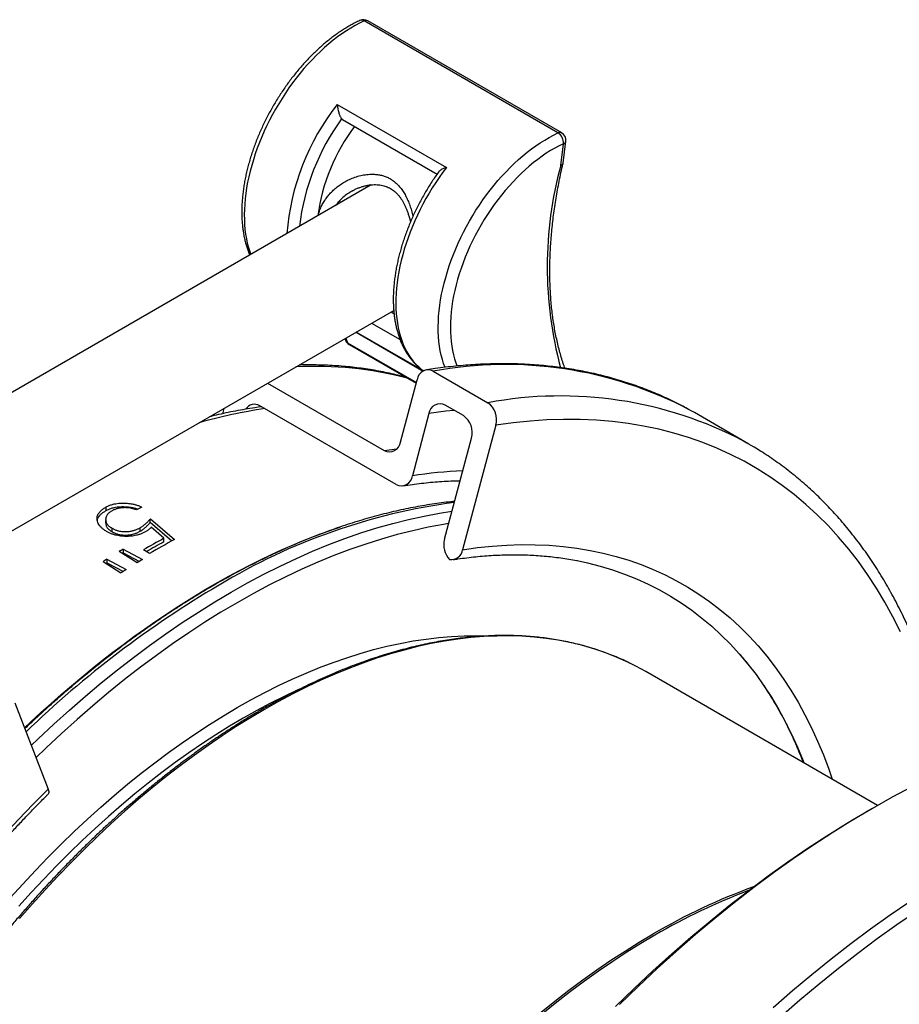
# Model space of a CAD drawing. Units: millimetres. Extents: x 0 to 420, y 0 to 297.
# Drawn here: x 64 to 98, y 96 to 134 of the extents above; entities that cross this region are included whole.
import ezdxf

# ---------------------------------------------------------------- set-up
doc = ezdxf.new("R2010")
doc.units = ezdxf.units.MM

msp = doc.modelspace()

# ---------------------------------------------------------------- linework, layer by layer
at = {"color": 7, "linetype": 'Continuous', "lineweight": 25}
for p, q in [((84.48, 129.651), (76.938, 134.005)), ((84.624, 129.655), (77.081, 134.009)), ((75.898, 130.76), (80.141, 128.311)), ((76.094, 130.178), (79.779, 128.051)), ((84.586, 128.39), (84.693, 129.23)), ((84.679, 128.47), (84.788, 129.325)), ((77.22, 127.632), (54.424, 114.472)), ((58.695, 111.549), (78.093, 122.748)), ((77.989, 122.687), (78.105, 122.621)), ((76.627, 121.901), (79.243, 120.391)), ((76.187, 121.647), (76.213, 121.586)), ((76.354, 121.424), (78.964, 119.917)), ((79.243, 120.404), (79.256, 120.395)), ((79.631, 120.38), (81.753, 119.156)), ((73.186, 119.915), (77.721, 117.297)), ((78.354, 117.629), (78.999, 120.048)), ((71.44, 118.731), (71.495, 118.939)), ((78.187, 115.982), (72.883, 119.043)), ((79.464, 118.733), (78.819, 116.314)), ((80.804, 118.657), (80.097, 119.065)), ((89.784, 118.773), (89.584, 118.886)), ((91.905, 117.549), (89.784, 118.773)), ((82.063, 118.279), (80.773, 113.442)), ((80.066, 113.85), (81.114, 117.78)), ((66.909, 114.966), (66.911, 115.104)), ((68.622, 114.507), (68.627, 114.645)), ((68.622, 114.507), (69.463, 113.782)), ((68.627, 114.645), (69.564, 113.836)), ((67.141, 114.138), (67.14, 114.274)), ((68.227, 114.158), (68.229, 114.295)), ((69.157, 113.886), (68.664, 114.313)), ((69.154, 113.748), (69.157, 113.886)), ((68.114, 112.933), (67.42, 113.371)), ((67.569, 113.46), (68.326, 113.061)), ((67.569, 113.46), (67.571, 113.326)), ((68.597, 113.293), (68.356, 113.432)), ((67.48, 112.535), (66.788, 112.975)), ((66.934, 113.069), (67.691, 112.67)), ((66.934, 113.069), (66.94, 112.936)), ((67.571, 113.326), (68.208, 112.989)), ((66.94, 112.936), (67.58, 112.599)), ((96.908, 103.499), (87.897, 108.7)), ((63.36, 107.482), (64.65, 104.135)), ((96.701, 103.38), (96.466, 103.244))]:
    msp.add_line(p, q, dxfattribs=at)
at = {"color": 8, "linetype": 'Continuous', "lineweight": 25}
for p, q in [((77.233, 122.251), (78.34, 121.612)), ((79.25, 120.395), (76.635, 121.906)), ((76.226, 121.67), (76.301, 121.488)), ((76.301, 121.488), (78.972, 119.946)), ((77.721, 117.297), (78.214, 117.368))]:
    msp.add_line(p, q, dxfattribs=at)
at = {"color": 8, "linetype": 'Continuous', "lineweight": 25, "flags": 128}
for points in [[(76.938, 134.005), (76.766, 133.921), (76.594, 133.829), (76.422, 133.73), (76.251, 133.622), (76.079, 133.506), (75.909, 133.383), (75.739, 133.252), (75.571, 133.114), (75.404, 132.97), (75.239, 132.818), (75.076, 132.66), (74.916, 132.496), (74.758, 132.326), (74.603, 132.151), (74.452, 131.97), (74.303, 131.784), (74.159, 131.593), (74.018, 131.398), (73.881, 131.198), (73.749, 130.995), (73.621, 130.788), (73.498, 130.579), (73.38, 130.366), (73.267, 130.151), (73.16, 129.934), (73.058, 129.716), (72.961, 129.495), (72.871, 129.274), (72.786, 129.053), (72.708, 128.831), (72.636, 128.609), (72.57, 128.387), (72.511, 128.167), (72.458, 127.948), (72.412, 127.73), (72.373, 127.514), (72.341, 127.3), (72.315, 127.089), (72.297, 126.881), (72.285, 126.676), (72.28, 126.475), (72.283, 126.278), (72.292, 126.085), (72.308, 125.896), (72.331, 125.713), (72.361, 125.535), (72.398, 125.362), (72.442, 125.195), (72.492, 125.034), (72.531, 124.925)], [(80.089, 120.532), (80.034, 120.68), (79.984, 120.841), (79.941, 121.008), (79.904, 121.181), (79.874, 121.359), (79.851, 121.542), (79.834, 121.731), (79.825, 121.923), (79.823, 122.121), (79.828, 122.322), (79.839, 122.527), (79.858, 122.735), (79.883, 122.946), (79.916, 123.16), (79.955, 123.375), (80.001, 123.593), (80.053, 123.813), (80.113, 124.033), (80.178, 124.255), (80.25, 124.477), (80.329, 124.699), (80.413, 124.92), (80.504, 125.141), (80.6, 125.361), (80.702, 125.58), (80.81, 125.797), (80.922, 126.012), (81.041, 126.225), (81.164, 126.434), (81.291, 126.641), (81.424, 126.844), (81.56, 127.043), (81.701, 127.239), (81.846, 127.429), (81.994, 127.615), (82.146, 127.796), (82.301, 127.972), (82.459, 128.142), (82.619, 128.306), (82.782, 128.464), (82.947, 128.615), (83.113, 128.76), (83.282, 128.898), (83.451, 129.029), (83.622, 129.152), (83.793, 129.267), (83.965, 129.375), (84.137, 129.475), (84.309, 129.567), (84.48, 129.651)], [(84.693, 129.23), (84.526, 129.149), (84.359, 129.06), (84.192, 128.962), (84.026, 128.857), (83.859, 128.743), (83.694, 128.623), (83.529, 128.494), (83.366, 128.359), (83.205, 128.217), (83.045, 128.068), (82.888, 127.913), (82.733, 127.752), (82.581, 127.585), (82.431, 127.412), (82.285, 127.235), (82.143, 127.052), (82.004, 126.865), (81.869, 126.673), (81.739, 126.477), (81.613, 126.278), (81.491, 126.076), (81.375, 125.871), (81.263, 125.663), (81.157, 125.453), (81.056, 125.241), (80.961, 125.027), (80.872, 124.813), (80.788, 124.598), (80.711, 124.382), (80.64, 124.167), (80.575, 123.952), (80.517, 123.737), (80.466, 123.524), (80.421, 123.313), (80.382, 123.103), (80.351, 122.895), (80.326, 122.69), (80.309, 122.488), (80.298, 122.29), (80.294, 122.095), (80.297, 121.904), (80.307, 121.717), (80.325, 121.535), (80.348, 121.358), (80.379, 121.187), (80.417, 121.021), (80.461, 120.86), (80.512, 120.706), (80.56, 120.583)], [(80.141, 128.311), (79.998, 128.118), (79.859, 127.922), (79.724, 127.721), (79.593, 127.517), (79.467, 127.309), (79.346, 127.098), (79.23, 126.885), (79.119, 126.67), (79.014, 126.452), (78.914, 126.233), (78.82, 126.013), (78.732, 125.792), (78.65, 125.57), (78.574, 125.348), (78.504, 125.127), (78.441, 124.906), (78.384, 124.686), (78.334, 124.467), (78.29, 124.25), (78.253, 124.035), (78.223, 123.823), (78.2, 123.613), (78.184, 123.406), (78.175, 123.203), (78.173, 123.003), (78.178, 122.807), (78.189, 122.616), (78.208, 122.43), (78.234, 122.248), (78.266, 122.072), (78.305, 121.902), (78.351, 121.737), (78.404, 121.578), (78.463, 121.426), (78.528, 121.281), (78.6, 121.142), (78.679, 121.011), (78.763, 120.887), (78.853, 120.77), (78.95, 120.662), (79.051, 120.561), (79.159, 120.468), (79.253, 120.397)], [(80.449, 118.862), (80.117, 118.824), (79.464, 118.733)], [(97.799, 110.247), (97.506, 110.833), (97.195, 111.4), (96.867, 111.947), (96.523, 112.475), (96.163, 112.982), (95.786, 113.469), (95.394, 113.935), (94.986, 114.381), (94.562, 114.804), (94.124, 115.206), (93.671, 115.586), (93.203, 115.944), (92.722, 116.279), (92.226, 116.591), (91.718, 116.881), (91.196, 117.147), (90.661, 117.39), (90.114, 117.61), (89.555, 117.806), (88.985, 117.978), (88.403, 118.126), (87.811, 118.25), (87.208, 118.35), (86.595, 118.426), (85.973, 118.478), (85.341, 118.505), (84.701, 118.509), (84.053, 118.488), (83.397, 118.442), (82.733, 118.373), (82.063, 118.279)], [(63.997, 105.829), (64.267, 106.088), (64.874, 106.656), (65.485, 107.208), (66.101, 107.744), (66.721, 108.264), (67.345, 108.767), (67.971, 109.253), (68.6, 109.721), (69.231, 110.172), (69.864, 110.605), (70.498, 111.019), (71.133, 111.414), (71.769, 111.791), (72.404, 112.148), (73.039, 112.486), (73.674, 112.804), (74.307, 113.102), (74.938, 113.38), (75.567, 113.638), (76.193, 113.875), (76.816, 114.092), (77.436, 114.288), (78.052, 114.463), (78.664, 114.617), (79.271, 114.749), (79.873, 114.861), (80.355, 114.935)], [(80.227, 114.455), (80.03, 114.423), (79.434, 114.312), (78.833, 114.181), (78.227, 114.029), (77.617, 113.855), (77.003, 113.661), (76.386, 113.447), (75.765, 113.212), (75.143, 112.956), (74.518, 112.681), (73.891, 112.386), (73.263, 112.071), (72.634, 111.736), (72.005, 111.382), (71.375, 111.01), (70.746, 110.618), (70.118, 110.208), (69.492, 109.78), (68.866, 109.333), (68.244, 108.869), (67.623, 108.388), (67.006, 107.89), (66.392, 107.375), (65.782, 106.844), (65.176, 106.297), (64.575, 105.735), (64.18, 105.354)], [(80.773, 113.442), (81.351, 113.523), (81.923, 113.583), (82.489, 113.622), (83.048, 113.64), (83.599, 113.637), (84.144, 113.614), (84.68, 113.569), (85.209, 113.504), (85.728, 113.417), (86.239, 113.31), (86.74, 113.182), (87.232, 113.034), (87.714, 112.865), (88.185, 112.676), (88.646, 112.466), (89.096, 112.237), (89.535, 111.987), (89.962, 111.718), (90.377, 111.429), (90.78, 111.121), (91.171, 110.793), (91.548, 110.447), (91.913, 110.081), (92.265, 109.698), (92.604, 109.296), (92.928, 108.876), (93.239, 108.439), (93.536, 107.984), (93.818, 107.512), (94.086, 107.023), (94.339, 106.518), (94.577, 105.997), (94.8, 105.461), (95.008, 104.909), (95.144, 104.517)], [(63.176, 99.897), (63.664, 100.438), (64.157, 100.967), (64.656, 101.485), (65.159, 101.99), (65.668, 102.483), (66.18, 102.962), (66.697, 103.429), (67.217, 103.882), (67.741, 104.321), (68.268, 104.746), (68.797, 105.156), (69.328, 105.552), (69.861, 105.933), (70.396, 106.298), (70.931, 106.648), (71.468, 106.982), (72.005, 107.3), (72.541, 107.601), (73.078, 107.887), (73.613, 108.155), (74.148, 108.407), (74.681, 108.642), (75.212, 108.86), (75.741, 109.06), (76.268, 109.243), (76.792, 109.409), (77.312, 109.557), (77.829, 109.687), (78.341, 109.799), (78.85, 109.893), (79.353, 109.969), (79.852, 110.027), (80.345, 110.067), (80.833, 110.089), (81.314, 110.093), (81.621, 110.086)], [(87.273, 109.032), (87.102, 109.113), (86.689, 109.293), (86.267, 109.454), (85.835, 109.598), (85.395, 109.723), (84.947, 109.831), (84.49, 109.919), (84.026, 109.99), (83.554, 110.041), (83.075, 110.075), (82.589, 110.089), (82.096, 110.085), (81.598, 110.063), (81.093, 110.022), (80.583, 109.963), (80.068, 109.885), (79.548, 109.788), (79.023, 109.674), (78.495, 109.541), (77.962, 109.389), (77.427, 109.22), (76.888, 109.033), (76.347, 108.828), (75.803, 108.605), (75.258, 108.365), (74.711, 108.107), (74.163, 107.832), (73.614, 107.54), (73.065, 107.232)], [(74.431, 108.019), (74.359, 107.986), (73.831, 107.737), (73.301, 107.472), (72.771, 107.19), (72.24, 106.891), (71.71, 106.577), (71.179, 106.247), (70.65, 105.901), (70.121, 105.54), (69.594, 105.164), (69.069, 104.773), (68.546, 104.367), (68.026, 103.947), (67.508, 103.513), (66.994, 103.065), (66.483, 102.604), (65.976, 102.13), (65.474, 101.643), (64.976, 101.143), (64.483, 100.632), (63.996, 100.108), (63.514, 99.573)], [(73.065, 107.232), (72.516, 106.906), (71.967, 106.565), (71.419, 106.207), (70.872, 105.833), (70.327, 105.444), (69.784, 105.039), (69.242, 104.619), (68.704, 104.185), (68.168, 103.735), (67.636, 103.272), (67.107, 102.795), (66.583, 102.304), (66.063, 101.8), (65.548, 101.283), (65.037, 100.753), (64.533, 100.212), (64.034, 99.658), (63.542, 99.094)], [(57.709, 95.544), (58.191, 96.269), (58.683, 96.985), (59.184, 97.692), (59.695, 98.389), (60.215, 99.075), (60.743, 99.75), (61.28, 100.414), (61.824, 101.066), (62.376, 101.706), (62.935, 102.334), (63.5, 102.948), (64.072, 103.548), (64.65, 104.135)], [(83.826, 95.455), (84.364, 95.89), (84.905, 96.309), (85.449, 96.714), (85.994, 97.104), (86.541, 97.477), (87.089, 97.835), (87.638, 98.177), (88.187, 98.502)], [(88.253, 98.453), (87.704, 98.128), (87.156, 97.786), (86.608, 97.428), (86.062, 97.055), (85.516, 96.666), (84.973, 96.261), (84.432, 95.842), (83.894, 95.407)]]:
    msp.add_lwpolyline(points, dxfattribs=at)
at = {"color": 7, "linetype": 'Continuous', "lineweight": 25, "flags": 128}
for points in [[(76.094, 130.178), (76.08, 130.187), (76.065, 130.202)], [(91.72, 117.654), (92.091, 117.439), (92.107, 117.43)], [(66.89, 114.616), (66.889, 114.549), (66.889, 114.481)], [(63.732, 106.517), (63.974, 106.743), (64.368, 107.106), (64.764, 107.462), (65.162, 107.812), (65.561, 108.154), (65.962, 108.49), (66.365, 108.819), (66.768, 109.14), (67.174, 109.454), (67.58, 109.761), (67.987, 110.061), (68.395, 110.353), (68.804, 110.637), (69.214, 110.914), (69.624, 111.183), (70.034, 111.444), (70.445, 111.698), (70.856, 111.943), (71.267, 112.18), (71.678, 112.41), (72.089, 112.631), (72.5, 112.843), (72.91, 113.048), (73.319, 113.244), (73.728, 113.432), (74.136, 113.611), (74.544, 113.782), (74.95, 113.944), (75.355, 114.097), (75.759, 114.242), (75.996, 114.323)], [(85.226, 113.016), (85.623, 112.931), (86.115, 112.806), (86.597, 112.661), (87.07, 112.495), (87.532, 112.31), (87.984, 112.104), (88.425, 111.879), (88.855, 111.634), (89.274, 111.37), (89.681, 111.087), (90.076, 110.784), (90.46, 110.463), (90.83, 110.123), (91.188, 109.765), (91.533, 109.389), (91.865, 108.995), (92.183, 108.583), (92.488, 108.154), (92.779, 107.708), (93.056, 107.245), (93.318, 106.766), (93.567, 106.271), (93.8, 105.76), (94.019, 105.234), (94.053, 105.147)], [(87.897, 108.7), (87.505, 108.915), (87.273, 109.032)], [(98.248, 104.226), (97.477, 103.816), (96.706, 103.383), (95.935, 102.926), (95.164, 102.446), (94.395, 101.943), (93.626, 101.418), (92.86, 100.871), (92.097, 100.303), (91.337, 99.713), (90.58, 99.103), (89.828, 98.472), (89.081, 97.821), (88.338, 97.151), (87.602, 96.461), (86.871, 95.754)], [(64.65, 104.135), (64.667, 104.082), (64.676, 104.035), (64.676, 103.994), (64.667, 103.961), (64.65, 103.935), (64.65, 103.935)], [(86.714, 95.678), (87.439, 96.381), (88.169, 97.065), (88.906, 97.73), (89.648, 98.375), (90.394, 99.001), (91.144, 99.607), (91.898, 100.192), (92.656, 100.755), (93.415, 101.298), (94.177, 101.819), (94.941, 102.317), (95.705, 102.793), (96.466, 103.244)], [(92.852, 95.644), (93.599, 96.295), (94.352, 96.926), (95.108, 97.536), (95.868, 98.126), (96.632, 98.694), (97.398, 99.241), (98.166, 99.766)], [(98.42, 99.369), (97.658, 98.849), (96.898, 98.306), (96.141, 97.742), (95.387, 97.157), (94.636, 96.552), (93.89, 95.926), (93.149, 95.28)]]:
    msp.add_lwpolyline(points, dxfattribs=at)
at = {"color": 7, "linetype": 'Continuous', "lineweight": 25}
for centre, radius, start, end in [((76.915, 133.721), 0.333, 60.0027, 114.8855), ((82.527, 125.419), 7.457, 143.0268, 172.1988), ((84.221, 129.256), 0.472, 356.9215, 56.7618), ((84.457, 129.366), 0.333, 352.7708, 60.0027), ((76.521, 121.713), 0.333, 202.3844, 240.0027), ((79.429, 119.998), 0.433, 62.1079, 173.3391), ((72.68, 118.7), 0.399, 59.3172, 148.1074), ((79.894, 118.683), 0.433, 62.1079, 173.3391), ((81.291, 118.499), 0.803, 344.0808, 54.8848), ((80.342, 118), 0.803, 344.0808, 54.8848), ((77.924, 117.68), 0.433, 242.1079, 353.3391), ((78.389, 116.365), 0.433, 242.1079, 353.3391), ((81.995, 88.544), 29.884, 117.2872, 117.744), ((84.39, 86.041), 31.739, 118.6815, 120.3444), ((84.243, 86.164), 31.441, 118.6789, 120.1037), ((84.55, 86.045), 31.574, 118.3349, 120.3476), ((80.879, 113.634), 0.841, 165.1174, 222.964), ((84.821, 84.833), 33.424, 121.0749, 121.372), ((80.327, 113.507), 0.451, 261.8687, 351.7355), ((85.5, 83.739), 34.711, 122.3343, 122.6212), ((84.686, 84.926), 33.158, 121.0747, 121.1571), ((85.546, 84.414), 33.424, 121.0115, 121.4354), ((85.362, 83.834), 34.443, 122.3341, 122.4231), ((86.226, 83.32), 34.713, 122.2725, 122.6858)]:
    msp.add_arc(centre, radius, start, end, dxfattribs=at)
at = {"color": 8, "linetype": 'Continuous', "lineweight": 25}
for centre, radius, start, end in [((76.839, 133.86), 0.176, 55.7493, 111.5352), ((77.014, 133.871), 0.154, 63.9999, 119.5946), ((83.201, 125.011), 9.294, 141.7913, 175.5272), ((83.238, 124.979), 8.873, 143.9435, 173.2666), ((84.556, 129.517), 0.154, 63.9999, 119.5946), ((84.662, 129.357), 0.13, 283.8172, 345.662), ((99.149, 124.441), 15.088, 164.8285, 195.0583), ((76.399, 121.665), 0.203, 203.1219, 241.0264), ((76.421, 121.534), 0.129, 200.9377, 238.6686), ((82.456, 105.304), 15.339, 62.3107, 100.6127), ((75.06, 106.441), 14.131, 75.4192, 93.126), ((84.585, 104.133), 15.288, 62.1821, 100.6773), ((75.892, 99.622), 19.509, 98.2803, 105.9688), ((81.497, 99.436), 17.09, 92.4207, 99.0154), ((83.588, 91.711), 23.775, 97.5919, 121.1277), ((91.75, 77.372), 40.271, 120.5223, 133.9642), ((100.287, 77.775), 24, 109.9984, 120.2758), ((100.57, 77.281), 24.494, 110.7549, 120.189)]:
    msp.add_arc(centre, radius, start, end, dxfattribs=at)
at = {"color": 7, "linetype": 'Continuous', "lineweight": 25}
for points, knots in [([(76.774, 134.023), (76.745, 134.009), (76.659, 133.969), (76.518, 133.896), (76.35, 133.803), (76.183, 133.703), (76.017, 133.595), (75.851, 133.48), (75.687, 133.359), (75.524, 133.231), (75.363, 133.097), (75.204, 132.956), (75.046, 132.81), (74.891, 132.658), (74.739, 132.5), (74.589, 132.337), (74.441, 132.17), (74.297, 131.997), (74.157, 131.82), (74.019, 131.639), (73.886, 131.453), (73.756, 131.264), (73.63, 131.072), (73.509, 130.876), (73.391, 130.678), (73.279, 130.477), (73.171, 130.273), (73.068, 130.068), (72.97, 129.861), (72.877, 129.652), (72.789, 129.442), (72.707, 129.232), (72.631, 129.021), (72.56, 128.81), (72.495, 128.598), (72.435, 128.387), (72.382, 128.177), (72.335, 127.968), (72.294, 127.76), (72.259, 127.553), (72.231, 127.348), (72.209, 127.146), (72.193, 126.945), (72.184, 126.748), (72.182, 126.553), (72.186, 126.362), (72.196, 126.174), (72.214, 125.99), (72.238, 125.81), (72.268, 125.635), (72.306, 125.464), (72.349, 125.299), (72.4, 125.139), (72.448, 125.007), (72.481, 124.93), (72.493, 124.903)], [0, 0, 0, 0, 0.010225, 0.029482, 0.048739, 0.067997, 0.087253, 0.106502, 0.125744, 0.144977, 0.1642, 0.183414, 0.202617, 0.221811, 0.240995, 0.260171, 0.279338, 0.298498, 0.317652, 0.3368, 0.355944, 0.375083, 0.39422, 0.413354, 0.432488, 0.451621, 0.470755, 0.489891, 0.509029, 0.528171, 0.547317, 0.566469, 0.585627, 0.604792, 0.623965, 0.643147, 0.662339, 0.681542, 0.700755, 0.719981, 0.739217, 0.758466, 0.777726, 0.796997, 0.816277, 0.835565, 0.854857, 0.87415, 0.893438, 0.912714, 0.931971, 0.9512, 0.970391, 0.989534, 1, 1, 1, 1]), ([(75.898, 130.76), (75.898, 130.759), (75.9, 130.735), (75.905, 130.686), (75.917, 130.609), (75.933, 130.528), (75.952, 130.452), (75.973, 130.385), (75.992, 130.333), (76.011, 130.289), (76.029, 130.255), (76.047, 130.224), (76.059, 130.209), (76.065, 130.202)], [0, 0, 0, 0, 0.00337, 0.131021, 0.260873, 0.392219, 0.526944, 0.623304, 0.722121, 0.790595, 0.860629, 0.929157, 1, 1, 1, 1]), ([(80.141, 128.311), (80.14, 128.31), (80.114, 128.303), (80.064, 128.285), (79.995, 128.255), (79.931, 128.22), (79.883, 128.184), (79.853, 128.156), (79.844, 128.141), (79.842, 128.137)], [0, 0, 0, 0, 0.005131, 0.199526, 0.397273, 0.597294, 0.80246, 0.949203, 1, 1, 1, 1]), ([(84.747, 120.501), (84.726, 120.562), (84.677, 120.702), (84.607, 120.928), (84.537, 121.178), (84.473, 121.433), (84.415, 121.693), (84.362, 121.958), (84.316, 122.228), (84.276, 122.503), (84.241, 122.783), (84.213, 123.068), (84.191, 123.356), (84.175, 123.65), (84.165, 123.947), (84.162, 124.248), (84.164, 124.553), (84.173, 124.861), (84.187, 125.173), (84.208, 125.489), (84.236, 125.807), (84.269, 126.128), (84.308, 126.452), (84.354, 126.778), (84.405, 127.107), (84.463, 127.438), (84.527, 127.771), (84.597, 128.106), (84.648, 128.337), (84.677, 128.457), (84.678, 128.464)], [0, 0, 0, 0, 0.028997, 0.06633, 0.103641, 0.140932, 0.178207, 0.215469, 0.25272, 0.289963, 0.3272, 0.364432, 0.401662, 0.43889, 0.476118, 0.513347, 0.550577, 0.58781, 0.625045, 0.662284, 0.699527, 0.736774, 0.774025, 0.811282, 0.848542, 0.885808, 0.923079, 0.960354, 0.997634, 1, 1, 1, 1]), ([(84.677, 128.464), (84.676, 128.459), (84.673, 128.446), (84.658, 128.427), (84.631, 128.407), (84.604, 128.396), (84.587, 128.39), (84.586, 128.39)], [0, 0, 0, 0, 0.1670715, 0.4137839, 0.6676176, 0.9754057, 1, 1, 1, 1]), ([(79.841, 128.138), (79.838, 128.133), (79.789, 128.068), (79.699, 127.937), (79.572, 127.747), (79.449, 127.552), (79.33, 127.355), (79.215, 127.155), (79.105, 126.952), (79, 126.747), (78.9, 126.541), (78.806, 126.333), (78.716, 126.124), (78.632, 125.913), (78.553, 125.702), (78.48, 125.491), (78.412, 125.28), (78.351, 125.069), (78.295, 124.858), (78.245, 124.648), (78.202, 124.44), (78.165, 124.233), (78.134, 124.027), (78.109, 123.824), (78.091, 123.622), (78.079, 123.424), (78.074, 123.228), (78.076, 123.035), (78.084, 122.846), (78.099, 122.661), (78.12, 122.479), (78.148, 122.302), (78.183, 122.129), (78.224, 121.962), (78.272, 121.799), (78.326, 121.642), (78.387, 121.491), (78.454, 121.346), (78.527, 121.208), (78.606, 121.076), (78.691, 120.951), (78.782, 120.833), (78.878, 120.722), (78.979, 120.618), (79.086, 120.523), (79.174, 120.451), (79.227, 120.414), (79.242, 120.404)], [0, 0, 0, 0, 0.001669, 0.024747, 0.047822, 0.070894, 0.093965, 0.117034, 0.140105, 0.163176, 0.186251, 0.209329, 0.232412, 0.2555, 0.278597, 0.301701, 0.324815, 0.347939, 0.371075, 0.394223, 0.417384, 0.440559, 0.463748, 0.486951, 0.510168, 0.533399, 0.556641, 0.579894, 0.603153, 0.626416, 0.649675, 0.672923, 0.696152, 0.719352, 0.742511, 0.765617, 0.788655, 0.811614, 0.834479, 0.857239, 0.879887, 0.902417, 0.92483, 0.947129, 0.969327, 0.991436, 1, 1, 1, 1]), ([(76.463, 127.386), (76.487, 127.4), (76.549, 127.436), (76.654, 127.485), (76.776, 127.534), (76.9, 127.574), (77.025, 127.605), (77.149, 127.627), (77.271, 127.639), (77.389, 127.642), (77.502, 127.635), (77.609, 127.621), (77.706, 127.599), (77.797, 127.571), (77.882, 127.536), (77.966, 127.492), (78.047, 127.439), (78.125, 127.378), (78.201, 127.309), (78.272, 127.233), (78.338, 127.149), (78.4, 127.058), (78.458, 126.96), (78.513, 126.855), (78.565, 126.74), (78.615, 126.618), (78.661, 126.488), (78.704, 126.351), (78.733, 126.252), (78.746, 126.199), (78.747, 126.194)], [0, 0, 0, 0, 0.0272815, 0.0697813, 0.1124238, 0.1548275, 0.1966954, 0.2378511, 0.2778916, 0.3169408, 0.3548022, 0.3914441, 0.4269392, 0.4578666, 0.4914846, 0.5243453, 0.5583526, 0.5927631, 0.627443, 0.6622688, 0.6971177, 0.7321085, 0.7661114, 0.8023669, 0.8394151, 0.8773394, 0.9161536, 0.9558105, 0.9961992, 1, 1, 1, 1]), ([(78.57, 120.145), (78.493, 120.166), (78.307, 120.216), (78.009, 120.286), (77.677, 120.357), (77.34, 120.419), (77, 120.474), (76.657, 120.52), (76.311, 120.558), (75.961, 120.588), (75.608, 120.61), (75.253, 120.624), (74.894, 120.629), (74.613, 120.628), (74.451, 120.623), (74.41, 120.621)], [0, 0, 0, 0, 0.058872, 0.141567, 0.224321, 0.307135, 0.390013, 0.472957, 0.555967, 0.639044, 0.722189, 0.8054, 0.888676, 0.972017, 1, 1, 1, 1]), ([(89.577, 118.889), (89.497, 118.933), (89.315, 119.033), (89.028, 119.18), (88.715, 119.33), (88.397, 119.473), (88.076, 119.608), (87.75, 119.734), (87.421, 119.853), (87.087, 119.964), (86.75, 120.067), (86.409, 120.162), (86.064, 120.249), (85.716, 120.328), (85.364, 120.399), (85.008, 120.462), (84.649, 120.517), (84.287, 120.564), (83.921, 120.602), (83.553, 120.633), (83.181, 120.655), (82.806, 120.669), (82.428, 120.675), (82.048, 120.672), (81.664, 120.662), (81.278, 120.643), (80.89, 120.616), (80.499, 120.581), (80.106, 120.538), (79.728, 120.489), (79.481, 120.452), (79.367, 120.434)], [0, 0, 0, 0, 0.027475, 0.062161, 0.09685, 0.131544, 0.166246, 0.200957, 0.235681, 0.270419, 0.305173, 0.339945, 0.374736, 0.409547, 0.44438, 0.479236, 0.514115, 0.549018, 0.583944, 0.618895, 0.653871, 0.68887, 0.723892, 0.758938, 0.794006, 0.829096, 0.864207, 0.899337, 0.934487, 0.969654, 1, 1, 1, 1]), ([(72.957, 119.001), (72.868, 118.989), (72.655, 118.96), (72.316, 118.904), (71.942, 118.836), (71.565, 118.76), (71.227, 118.685), (71.014, 118.632), (70.927, 118.611)], [0, 0, 0, 0, 0.133618, 0.318432, 0.503345, 0.68835, 0.87344, 1, 1, 1, 1]), ([(99.764, 104.961), (99.748, 105.047), (99.707, 105.277), (99.633, 105.647), (99.542, 106.072), (99.444, 106.491), (99.34, 106.906), (99.23, 107.314), (99.113, 107.718), (98.991, 108.116), (98.862, 108.508), (98.727, 108.895), (98.586, 109.276), (98.439, 109.651), (98.286, 110.021), (98.127, 110.384), (97.962, 110.741), (97.792, 111.092), (97.615, 111.436), (97.432, 111.774), (97.244, 112.106), (97.05, 112.431), (96.851, 112.75), (96.646, 113.062), (96.435, 113.367), (96.219, 113.665), (95.997, 113.956), (95.77, 114.24), (95.538, 114.518), (95.3, 114.788), (95.058, 115.051), (94.81, 115.307), (94.557, 115.555), (94.299, 115.796), (94.036, 116.03), (93.768, 116.257), (93.496, 116.476), (93.218, 116.687), (92.936, 116.891), (92.65, 117.088), (92.376, 117.266), (92.195, 117.376), (92.114, 117.425)], [0, 0, 0, 0, 0.015092, 0.040666, 0.066237, 0.091803, 0.117365, 0.142921, 0.168471, 0.194014, 0.21955, 0.245077, 0.270596, 0.296104, 0.321602, 0.347088, 0.372562, 0.398023, 0.423471, 0.448904, 0.474322, 0.499724, 0.525109, 0.550478, 0.57583, 0.601164, 0.62648, 0.651779, 0.67706, 0.702323, 0.72757, 0.752799, 0.778013, 0.803211, 0.828395, 0.853566, 0.878725, 0.903873, 0.929012, 0.954143, 0.979268, 1, 1, 1, 1]), ([(78.451, 115.928), (78.514, 115.937), (78.696, 115.966), (78.996, 116.006), (79.351, 116.046), (79.703, 116.079), (80.053, 116.103), (80.376, 116.12), (80.582, 116.124), (80.673, 116.126)], [0, 0, 0, 0, 0.082567, 0.240684, 0.398855, 0.557115, 0.715472, 0.873933, 1, 1, 1, 1]), ([(80.458, 115.319), (80.411, 115.314), (80.244, 115.298), (79.953, 115.263), (79.585, 115.212), (79.215, 115.152), (78.843, 115.084), (78.468, 115.009), (78.092, 114.925), (77.714, 114.833), (77.335, 114.733), (76.954, 114.625), (76.571, 114.51), (76.187, 114.386), (75.802, 114.254), (75.416, 114.115), (75.029, 113.968), (74.641, 113.813), (74.252, 113.65), (73.862, 113.479), (73.472, 113.301), (73.081, 113.116), (72.689, 112.923), (72.298, 112.722), (71.906, 112.514), (71.517, 112.3), (71.19, 112.114), (70.863, 111.923), (70.533, 111.727), (70.141, 111.486), (69.75, 111.238), (69.359, 110.983), (68.969, 110.721), (68.579, 110.452), (68.19, 110.176), (67.802, 109.894), (67.415, 109.605), (67.029, 109.309), (66.644, 109.007), (66.26, 108.699), (65.878, 108.384), (65.497, 108.062), (65.117, 107.735), (64.739, 107.401), (64.363, 107.061), (64.032, 106.756), (63.826, 106.562), (63.745, 106.485)], [0, 0, 0, 0, 0.008729, 0.031645, 0.054569, 0.077499, 0.100436, 0.123378, 0.146325, 0.169277, 0.192233, 0.215193, 0.238157, 0.261123, 0.284092, 0.307064, 0.330037, 0.353012, 0.375989, 0.398966, 0.421945, 0.444924, 0.467904, 0.490884, 0.513864, 0.536844, 0.559317, 0.571422, 0.594402, 0.61738, 0.640359, 0.663336, 0.686313, 0.709289, 0.732264, 0.755239, 0.778212, 0.801185, 0.824157, 0.847127, 0.870097, 0.893066, 0.916034, 0.939001, 0.961967, 0.984933, 1, 1, 1, 1]), ([(66.92, 114.156), (66.901, 114.168), (66.866, 114.19), (66.816, 114.224), (66.77, 114.258), (66.728, 114.294), (66.69, 114.333), (66.645, 114.387), (66.6, 114.458), (66.565, 114.545), (66.551, 114.627), (66.556, 114.701), (66.573, 114.767), (66.602, 114.831), (66.639, 114.886), (66.679, 114.932), (66.717, 114.97), (66.761, 115.005), (66.807, 115.038), (66.857, 115.07), (66.892, 115.092), (66.911, 115.104)], [0, 0, 0, 0, 0.046362, 0.084918, 0.124924, 0.165697, 0.207276, 0.249869, 0.333524, 0.417033, 0.499885, 0.562474, 0.624899, 0.687333, 0.750094, 0.791818, 0.833399, 0.875061, 0.91508, 0.953642, 1, 1, 1, 1]), ([(66.562, 114.583), (66.566, 114.599), (66.574, 114.637), (66.602, 114.695), (66.638, 114.75), (66.677, 114.796), (66.716, 114.833), (66.759, 114.868), (66.804, 114.901), (66.855, 114.933), (66.889, 114.954), (66.909, 114.966)], [0, 0, 0, 0, 0.10842, 0.256922, 0.406164, 0.505333, 0.604152, 0.70316, 0.798229, 0.88985, 1, 1, 1, 1]), ([(67.141, 114.957), (67.124, 114.948), (67.094, 114.93), (67.052, 114.901), (67.015, 114.871), (66.981, 114.838), (66.946, 114.797), (66.916, 114.745), (66.895, 114.683), (66.888, 114.624), (66.891, 114.571), (66.903, 114.523), (66.923, 114.476), (66.948, 114.436), (66.975, 114.403), (67.002, 114.375), (67.032, 114.347), (67.064, 114.323), (67.101, 114.298), (67.126, 114.283), (67.14, 114.274)], [0, 0, 0, 0, 0.053352, 0.099443, 0.15096, 0.201351, 0.25004, 0.331893, 0.416798, 0.499952, 0.56368, 0.624808, 0.688138, 0.749942, 0.790934, 0.83254, 0.874968, 0.916651, 0.953697, 1, 1, 1, 1]), ([(66.909, 114.966), (66.928, 114.976), (66.964, 114.995), (67.023, 115.021), (67.084, 115.044), (67.149, 115.065), (67.232, 115.087), (67.335, 115.105), (67.458, 115.117), (67.585, 115.119), (67.711, 115.113), (67.837, 115.099), (67.938, 115.079), (68.017, 115.06), (68.074, 115.044), (68.115, 115.031), (68.136, 115.023), (68.14, 115.022)], [0, 0, 0, 0, 0.06034, 0.111708, 0.171054, 0.226298, 0.282849, 0.37794, 0.470562, 0.565921, 0.661369, 0.753936, 0.849519, 0.897065, 0.943261, 0.991536, 1, 1, 1, 1]), ([(66.911, 115.104), (66.931, 115.114), (66.967, 115.133), (67.026, 115.159), (67.087, 115.182), (67.153, 115.204), (67.236, 115.225), (67.339, 115.243), (67.463, 115.256), (67.611, 115.258), (67.78, 115.248), (67.924, 115.223), (68.023, 115.2), (68.08, 115.183), (68.136, 115.165), (68.189, 115.147), (68.242, 115.126), (68.276, 115.111), (68.295, 115.103)], [0, 0, 0, 0, 0.053364, 0.098794, 0.151269, 0.200108, 0.250089, 0.334115, 0.415909, 0.500059, 0.624982, 0.749883, 0.791774, 0.832455, 0.874938, 0.917135, 0.953682, 1, 1, 1, 1]), ([(68.083, 114.993), (68.068, 114.999), (68.038, 115.009), (67.993, 115.025), (67.947, 115.038), (67.9, 115.05), (67.826, 115.066), (67.746, 115.075), (67.66, 115.078), (67.574, 115.076), (67.468, 115.065), (67.372, 115.045), (67.304, 115.026), (67.26, 115.011), (67.219, 114.995), (67.179, 114.977), (67.154, 114.964), (67.141, 114.957)], [0, 0, 0, 0, 0.053372, 0.100935, 0.15131, 0.201889, 0.250128, 0.374979, 0.43675, 0.500003, 0.624912, 0.749881, 0.800166, 0.850064, 0.899649, 0.94663, 1, 1, 1, 1]), ([(68.227, 114.158), (68.248, 114.17), (68.292, 114.196), (68.349, 114.236), (68.403, 114.279), (68.452, 114.322), (68.499, 114.367), (68.543, 114.413), (68.584, 114.46), (68.61, 114.491), (68.622, 114.507)], [0, 0, 0, 0, 0.124956, 0.249916, 0.370185, 0.499883, 0.619026, 0.749914, 0.874949, 1, 1, 1, 1]), ([(68.229, 114.295), (68.251, 114.308), (68.295, 114.333), (68.352, 114.374), (68.407, 114.417), (68.456, 114.46), (68.504, 114.505), (68.547, 114.551), (68.589, 114.598), (68.615, 114.63), (68.627, 114.645)], [0, 0, 0, 0, 0.124992, 0.249982, 0.370287, 0.499976, 0.619131, 0.749984, 0.874989, 1, 1, 1, 1]), ([(66.889, 114.481), (66.891, 114.45), (66.895, 114.402), (66.923, 114.34), (66.948, 114.3), (66.975, 114.267), (67.002, 114.239), (67.032, 114.212), (67.065, 114.187), (67.101, 114.162), (67.126, 114.147), (67.141, 114.138)], [0, 0, 0, 0, 0.246778, 0.373817, 0.497844, 0.580088, 0.663627, 0.748873, 0.832493, 0.906903, 1, 1, 1, 1]), ([(68.433, 114.135), (68.413, 114.125), (68.377, 114.107), (68.324, 114.082), (68.27, 114.058), (68.212, 114.037), (68.151, 114.017), (68.076, 113.998), (67.987, 113.98), (67.883, 113.966), (67.778, 113.958), (67.672, 113.957), (67.566, 113.961), (67.461, 113.972), (67.359, 113.989), (67.272, 114.01), (67.199, 114.031), (67.138, 114.052), (67.081, 114.076), (67.028, 114.1), (66.975, 114.127), (66.939, 114.145), (66.92, 114.156)], [0, 0, 0, 0, 0.04635, 0.084899, 0.124912, 0.166331, 0.207918, 0.24992, 0.31221, 0.375007, 0.437414, 0.50002, 0.562492, 0.625026, 0.687562, 0.750139, 0.791729, 0.833314, 0.875093, 0.915123, 0.95368, 1, 1, 1, 1]), ([(67.14, 114.274), (67.156, 114.265), (67.185, 114.249), (67.234, 114.227), (67.283, 114.207), (67.336, 114.189), (67.396, 114.173), (67.464, 114.159), (67.539, 114.151), (67.616, 114.145), (67.693, 114.146), (67.769, 114.151), (67.868, 114.164), (67.958, 114.185), (68.038, 114.21), (68.089, 114.229), (68.137, 114.249), (68.184, 114.271), (68.213, 114.287), (68.229, 114.295)], [0, 0, 0, 0, 0.053367, 0.098302, 0.152071, 0.199324, 0.250061, 0.312549, 0.375055, 0.437545, 0.500052, 0.562848, 0.624453, 0.749915, 0.798779, 0.849136, 0.899838, 0.94664, 1, 1, 1, 1]), ([(67.141, 114.138), (67.156, 114.129), (67.185, 114.113), (67.234, 114.091), (67.283, 114.071), (67.336, 114.053), (67.396, 114.037), (67.464, 114.023), (67.539, 114.014), (67.615, 114.009), (67.692, 114.01), (67.768, 114.014), (67.842, 114.024), (67.914, 114.038), (67.979, 114.055), (68.036, 114.073), (68.087, 114.091), (68.135, 114.112), (68.181, 114.134), (68.211, 114.15), (68.227, 114.158)], [0, 0, 0, 0, 0.05347, 0.098494, 0.152404, 0.19977, 0.250619, 0.313202, 0.375769, 0.438292, 0.500796, 0.563569, 0.625347, 0.68736, 0.750492, 0.799244, 0.849492, 0.900069, 0.946763, 1, 1, 1, 1]), ([(68.664, 114.313), (68.652, 114.301), (68.63, 114.28), (68.596, 114.249), (68.56, 114.219), (68.522, 114.19), (68.48, 114.162), (68.449, 114.145), (68.433, 114.135)], [0, 0, 0, 0, 0.185203, 0.335325, 0.500019, 0.670563, 0.815208, 1, 1, 1, 1]), ([(80.405, 113.056), (80.466, 113.065), (80.644, 113.092), (80.936, 113.131), (81.281, 113.171), (81.624, 113.202), (81.965, 113.225), (82.303, 113.24), (82.638, 113.248), (82.97, 113.247), (83.299, 113.238), (83.626, 113.222), (83.949, 113.198), (84.27, 113.165), (84.587, 113.125), (84.901, 113.076), (85.116, 113.039), (85.226, 113.016), (85.234, 113.015)], [0, 0, 0, 0, 0.035597, 0.10379, 0.172008, 0.240268, 0.308574, 0.376928, 0.445335, 0.513797, 0.582319, 0.650904, 0.719553, 0.788271, 0.857058, 0.925916, 0.994847, 1, 1, 1, 1]), ([(87.266, 109.034), (87.228, 109.053), (87.101, 109.116), (86.88, 109.214), (86.604, 109.33), (86.323, 109.437), (86.039, 109.537), (85.751, 109.628), (85.459, 109.712), (85.163, 109.788), (84.863, 109.855), (84.56, 109.915), (84.254, 109.967), (83.944, 110.01), (83.631, 110.045), (83.315, 110.073), (82.996, 110.092), (82.673, 110.103), (82.348, 110.106), (82.02, 110.101), (81.69, 110.087), (81.356, 110.066), (81.021, 110.036), (80.682, 109.999), (80.342, 109.953), (79.999, 109.899), (79.655, 109.837), (79.308, 109.767), (78.96, 109.689), (78.609, 109.603), (78.257, 109.509), (77.904, 109.407), (77.549, 109.297), (77.193, 109.18), (76.836, 109.054), (76.477, 108.921), (76.117, 108.779), (75.757, 108.631), (75.396, 108.474), (75.034, 108.31), (74.672, 108.138), (74.309, 107.959), (73.945, 107.772), (73.582, 107.578), (73.261, 107.4), (73.061, 107.285), (72.982, 107.24)], [0, 0, 0, 0, 0.009847, 0.032972, 0.056099, 0.079229, 0.102362, 0.125499, 0.14864, 0.171787, 0.194939, 0.218096, 0.24126, 0.26443, 0.287606, 0.310789, 0.333978, 0.357173, 0.380375, 0.403582, 0.426795, 0.450014, 0.473237, 0.496466, 0.519699, 0.542936, 0.566178, 0.589423, 0.612671, 0.635922, 0.659176, 0.682432, 0.70569, 0.72895, 0.752212, 0.775475, 0.798739, 0.822004, 0.845269, 0.868536, 0.891803, 0.91507, 0.938337, 0.961604, 0.984871, 1, 1, 1, 1]), ([(91.542, 109.377), (91.593, 109.32), (91.707, 109.189), (91.817, 109.052), (91.879, 108.975)], [0, 0, 0, 0, 0.439897, 1, 1, 1, 1]), ([(92.48, 108.158), (92.536, 108.075), (92.651, 107.901), (92.821, 107.629), (92.99, 107.343), (93.154, 107.051), (93.312, 106.753), (93.464, 106.448), (93.611, 106.137), (93.752, 105.82), (93.888, 105.498), (93.973, 105.278), (94.016, 105.168)], [0, 0, 0, 0, 0.093149, 0.194286, 0.295327, 0.396274, 0.497133, 0.597908, 0.698604, 0.799227, 0.899781, 1, 1, 1, 1]), ([(72.982, 107.24), (72.918, 107.203), (72.733, 107.096), (72.427, 106.912), (72.064, 106.688), (71.701, 106.456), (71.338, 106.218), (70.976, 105.972), (70.615, 105.72), (70.254, 105.461), (69.894, 105.195), (69.535, 104.922), (69.178, 104.643), (68.821, 104.358), (68.466, 104.066), (68.112, 103.768), (67.759, 103.463), (67.408, 103.153), (67.059, 102.836), (66.712, 102.514), (66.367, 102.186), (66.023, 101.852), (65.682, 101.512), (65.343, 101.167), (65.006, 100.817), (64.672, 100.461), (64.34, 100.1), (64.011, 99.734), (63.684, 99.363), (63.36, 98.987), (63.04, 98.606), (62.722, 98.22), (62.407, 97.83), (62.095, 97.436), (61.787, 97.037), (61.482, 96.634), (61.181, 96.228), (60.883, 95.817), (60.589, 95.402), (60.298, 94.984), (60.011, 94.562), (59.729, 94.136), (59.45, 93.707), (59.175, 93.276), (58.904, 92.841), (58.638, 92.403), (58.376, 91.962), (58.118, 91.519), (57.865, 91.073), (57.616, 90.624), (57.372, 90.174), (57.132, 89.721), (56.898, 89.266), (56.668, 88.81), (56.443, 88.351), (56.223, 87.891), (56.008, 87.43), (55.798, 86.967), (55.593, 86.503), (55.393, 86.038), (55.199, 85.573), (55.01, 85.106), (54.827, 84.639), (54.648, 84.171), (54.476, 83.703), (54.309, 83.235), (54.147, 82.766), (53.991, 82.298), (53.841, 81.83), (53.697, 81.362), (53.558, 80.895), (53.426, 80.428), (53.299, 79.962), (53.178, 79.497), (53.062, 79.033), (52.953, 78.57), (52.85, 78.109), (52.753, 77.649), (52.662, 77.191), (52.577, 76.734), (52.498, 76.279), (52.426, 75.826), (52.359, 75.376), (52.299, 74.927), (52.245, 74.481), (52.197, 74.038), (52.156, 73.597), (52.12, 73.159), (52.091, 72.724), (52.068, 72.292), (52.052, 71.863), (52.042, 71.437), (52.038, 71.015), (52.04, 70.596), (52.049, 70.182), (52.064, 69.771), (52.085, 69.363), (52.113, 68.96), (52.147, 68.561), (52.187, 68.167), (52.233, 67.777), (52.286, 67.391), (52.345, 67.01), (52.41, 66.634), (52.482, 66.263), (52.559, 65.896), (52.643, 65.535), (52.733, 65.179), (52.829, 64.829), (52.931, 64.483), (53.039, 64.144), (53.153, 63.81), (53.273, 63.481), (53.399, 63.159), (53.531, 62.843), (53.669, 62.532), (53.813, 62.228), (53.962, 61.93), (54.117, 61.638), (54.278, 61.353), (54.445, 61.074), (54.617, 60.802), (54.795, 60.536), (54.978, 60.277), (55.166, 60.025), (55.36, 59.78), (55.56, 59.542), (55.764, 59.311), (55.974, 59.087), (56.188, 58.871), (56.408, 58.661), (56.633, 58.459), (56.862, 58.264), (57.097, 58.077), (57.336, 57.897), (57.522, 57.764), (57.63, 57.693), (57.654, 57.677)], [0, 0, 0, 0, 0.0039385, 0.0114179, 0.0188972, 0.0263764, 0.0338554, 0.0413344, 0.0488131, 0.0562917, 0.0637701, 0.0712484, 0.0787264, 0.0862043, 0.093682, 0.1011595, 0.1086368, 0.1161139, 0.1235908, 0.1310675, 0.1385441, 0.1460205, 0.1534967, 0.1609728, 0.1684487, 0.1759244, 0.1834, 0.1908754, 0.1983507, 0.2058258, 0.2133009, 0.2207758, 0.2282506, 0.2357253, 0.2431999, 0.2506744, 0.2581488, 0.2656231, 0.2730974, 0.2805716, 0.2880457, 0.2955198, 0.3029938, 0.3104678, 0.3179418, 0.3254158, 0.3328897, 0.3403637, 0.3478376, 0.3553115, 0.3627855, 0.3702595, 0.3777335, 0.3852075, 0.3926816, 0.4001557, 0.4076299, 0.4151041, 0.4225784, 0.4300528, 0.4375273, 0.4450019, 0.4524766, 0.4599513, 0.4674262, 0.4749012, 0.4823764, 0.4898516, 0.497327, 0.5048026, 0.5122783, 0.5197542, 0.5272302, 0.5347064, 0.5421828, 0.5496594, 0.5571361, 0.5646131, 0.5720902, 0.5795675, 0.5870451, 0.5945228, 0.6020007, 0.6094788, 0.6169572, 0.6244357, 0.6319144, 0.6393934, 0.6468725, 0.6543517, 0.6618312, 0.6693108, 0.6767905, 0.6842704, 0.6917504, 0.6992304, 0.7067106, 0.7141907, 0.7216708, 0.7291509, 0.7366309, 0.7441108, 0.7515905, 0.7590699, 0.766549, 0.7740278, 0.7815061, 0.7889839, 0.7964611, 0.8039376, 0.8114134, 0.8188882, 0.8263622, 0.833835, 0.8413066, 0.848777, 0.856246, 0.8637135, 0.8711794, 0.8786436, 0.886106, 0.8935665, 0.9010251, 0.9084817, 0.9159363, 0.9233888, 0.9308392, 0.9382875, 0.9457338, 0.9531782, 0.9606207, 0.9680614, 0.9755005, 0.9829382, 0.9903746, 0.9978099, 1, 1, 1, 1]), ([(53.176, 57.453), (53.139, 57.495), (53.033, 57.616), (52.863, 57.822), (52.665, 58.073), (52.474, 58.331), (52.287, 58.596), (52.106, 58.867), (51.93, 59.145), (51.76, 59.43), (51.596, 59.72), (51.436, 60.018), (51.283, 60.321), (51.135, 60.631), (50.993, 60.946), (50.856, 61.268), (50.725, 61.596), (50.599, 61.929), (50.48, 62.269), (50.366, 62.614), (50.258, 62.965), (50.156, 63.321), (50.06, 63.683), (49.969, 64.05), (49.885, 64.422), (49.807, 64.8), (49.734, 65.182), (49.668, 65.57), (49.607, 65.963), (49.553, 66.36), (49.504, 66.762), (49.462, 67.169), (49.426, 67.58), (49.395, 67.995), (49.371, 68.415), (49.354, 68.839), (49.342, 69.267), (49.336, 69.699), (49.337, 70.134), (49.343, 70.574), (49.356, 71.016), (49.375, 71.463), (49.401, 71.912), (49.432, 72.365), (49.47, 72.821), (49.513, 73.28), (49.563, 73.742), (49.619, 74.206), (49.681, 74.673), (49.749, 75.142), (49.824, 75.614), (49.904, 76.088), (49.99, 76.564), (50.083, 77.042), (50.181, 77.522), (50.286, 78.003), (50.396, 78.486), (50.513, 78.97), (50.635, 79.456), (50.763, 79.942), (50.897, 80.43), (51.037, 80.918), (51.183, 81.408), (51.334, 81.897), (51.491, 82.388), (51.654, 82.878), (51.823, 83.369), (51.997, 83.86), (52.176, 84.351), (52.361, 84.841), (52.551, 85.331), (52.747, 85.821), (52.948, 86.31), (53.155, 86.798), (53.366, 87.286), (53.583, 87.772), (53.805, 88.257), (54.032, 88.741), (54.263, 89.223), (54.5, 89.704), (54.742, 90.183), (54.988, 90.661), (55.239, 91.136), (55.495, 91.61), (55.755, 92.081), (56.02, 92.549), (56.29, 93.016), (56.563, 93.479), (56.841, 93.94), (57.123, 94.398), (57.41, 94.853), (57.7, 95.305), (57.994, 95.754), (58.292, 96.199), (58.594, 96.641), (58.9, 97.08), (59.21, 97.514), (59.522, 97.945), (59.839, 98.372), (60.159, 98.794), (60.482, 99.213), (60.808, 99.627), (61.137, 100.037), (61.47, 100.442), (61.805, 100.843), (62.143, 101.239), (62.484, 101.63), (62.828, 102.016), (63.174, 102.397), (63.523, 102.773), (63.873, 103.143), (64.22, 103.502), (64.48, 103.765), (64.621, 103.906), (64.65, 103.935)], [0, 0, 0, 0, 0.004859, 0.014012, 0.023155, 0.032289, 0.041413, 0.050528, 0.059634, 0.068732, 0.07782, 0.086901, 0.095974, 0.10504, 0.114099, 0.123152, 0.132199, 0.14124, 0.150277, 0.15931, 0.168338, 0.177363, 0.186384, 0.195403, 0.204419, 0.213433, 0.222446, 0.231456, 0.240466, 0.249474, 0.258481, 0.267488, 0.276494, 0.2855, 0.294506, 0.303512, 0.312518, 0.321524, 0.33053, 0.339537, 0.348544, 0.357552, 0.36656, 0.375569, 0.384578, 0.393588, 0.402599, 0.411611, 0.420624, 0.429637, 0.438651, 0.447666, 0.456682, 0.465698, 0.474715, 0.483733, 0.492752, 0.501772, 0.510792, 0.519813, 0.528835, 0.537857, 0.54688, 0.555904, 0.564928, 0.573953, 0.582979, 0.592005, 0.601031, 0.610058, 0.619086, 0.628114, 0.637142, 0.646171, 0.6552, 0.66423, 0.67326, 0.68229, 0.69132, 0.700351, 0.709381, 0.718412, 0.727443, 0.736475, 0.745506, 0.754537, 0.763569, 0.7726, 0.781631, 0.790662, 0.799694, 0.808725, 0.817756, 0.826786, 0.835817, 0.844847, 0.853877, 0.862907, 0.871936, 0.880965, 0.889994, 0.899022, 0.90805, 0.917077, 0.926104, 0.93513, 0.944156, 0.953182, 0.962206, 0.97123, 0.980254, 0.989277, 0.997824, 1, 1, 1, 1])]:
    msp.add_open_spline(points, degree=3, knots=knots, dxfattribs=at)
at = {"color": 8, "linetype": 'Continuous', "lineweight": 25}
for points, knots in [([(75.157, 126.441), (75.172, 126.497), (75.203, 126.615), (75.272, 126.783), (75.357, 126.946), (75.457, 127.101), (75.573, 127.247), (75.705, 127.388), (75.851, 127.519), (76.014, 127.641), (76.188, 127.75), (76.379, 127.848), (76.585, 127.932), (76.808, 127.997), (77.04, 128.038), (77.248, 128.049), (77.427, 128.038), (77.579, 128.014), (77.728, 127.973), (77.87, 127.916), (78.003, 127.842), (78.127, 127.754), (78.243, 127.65), (78.355, 127.525), (78.46, 127.378), (78.558, 127.21), (78.644, 127.027), (78.72, 126.833), (78.785, 126.628), (78.826, 126.487), (78.842, 126.413), (78.843, 126.412)], [0, 0, 0, 0, 0.034314, 0.071571, 0.107076, 0.14279, 0.17912, 0.215647, 0.253777, 0.292109, 0.331048, 0.370191, 0.413207, 0.456526, 0.500931, 0.5458, 0.574956, 0.604304, 0.634328, 0.664619, 0.693666, 0.722977, 0.753101, 0.783488, 0.818436, 0.853694, 0.889787, 0.926117, 0.962738, 0.999548, 1, 1, 1, 1]), ([(76.464, 127.386), (76.409, 127.353), (76.285, 127.28), (76.119, 127.146), (75.967, 126.997), (75.888, 126.891), (75.85, 126.841)], [0, 0, 0, 0, 0.228196, 0.510716, 0.767944, 1, 1, 1, 1])]:
    msp.add_open_spline(points, degree=3, knots=knots, dxfattribs=at)

doc.saveas('drawing.dxf')
